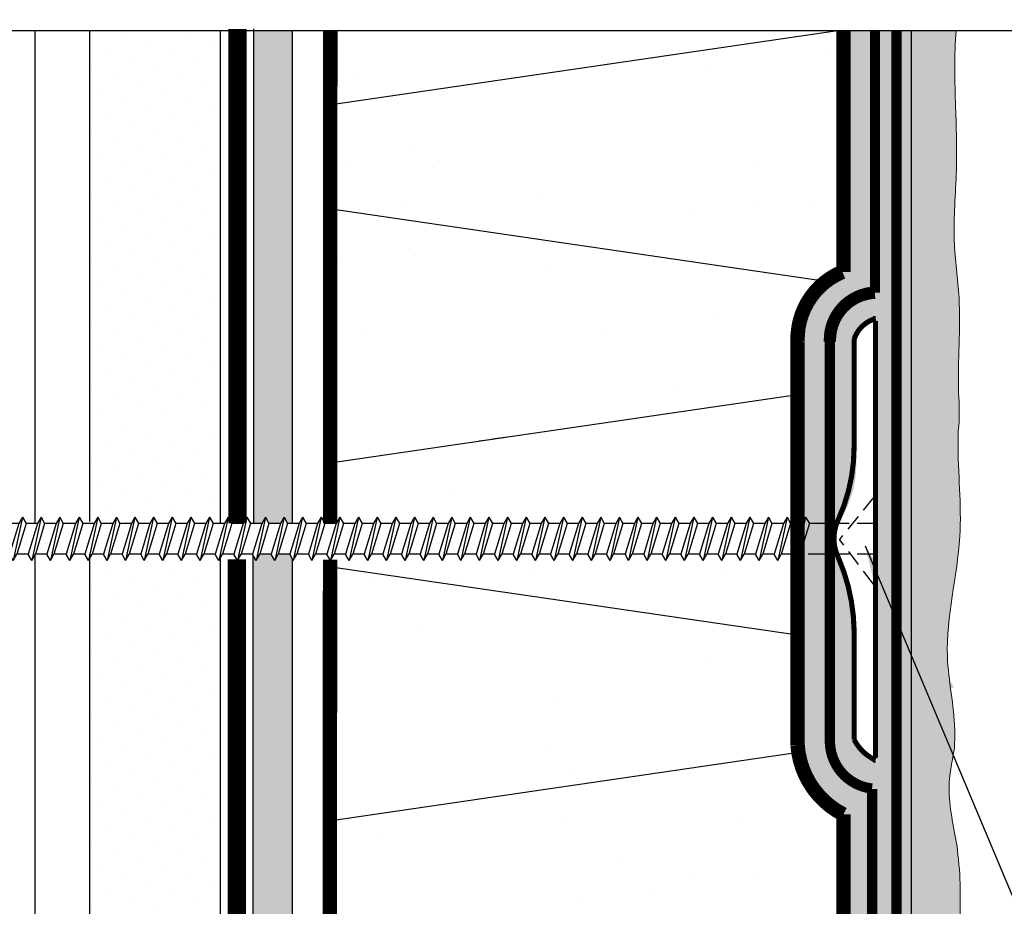
# Model space of a CAD drawing. Units: millimetres. Extents: x 3947 to 15586, y 1066 to 15179.
# Drawn here: x 4269 to 4365, y 3436 to 3523 of the extents above; entities that cross this region are included whole.
import ezdxf

# ---------------------------------------------------------------- set-up
doc = ezdxf.new("R2010")
doc.units = ezdxf.units.MM
doc.header["$LTSCALE"] = 50
for name, pattern in [('ACAD_ISO03W100', [30, 12, -18]), ('ACAD_ISO12W100', [21, 12, -3, 0, -3, 0, -3]), ('HIDDEN', [9.524999999999999, 6.35, -3.175])]:
    doc.linetypes.add(name, pattern=pattern)
for name, color, linetype in [('Blanc .25', 7, 'Continuous'), ('Gris .08', 8, 'Continuous'), ('Rouge .15', 1, 'Continuous'), ('Trame 30%', 9, 'Continuous')]:
    doc.layers.add(name, color=color, linetype=linetype)
doc.styles.add('Stylus', font='stylu.ttf')
doc.dimstyles.new('LEADER 1_4', dxfattribs={"dimscale": 4, "dimtxt": 2, "dimasz": 4, "dimexe": 1.25, "dimexo": 0.625, "dimtad": 1, "dimtxsty": 'Stylus', "dimcen": 2.5, "dimclrd": 1, "dimclre": 1, "dimclrt": 7, "dimadec": 0, "dimazin": 0, "dimtfac": 1, "dimtmove": 0, "dimatfit": 3, "dimfxl": 0, "dimarcsym": 0})
pattern_1 = [(45, (-49.67614144342224, 0), (-0.7857724105935506, 2.357317231780653), [0, -2.2225])]

# ---------------------------------------------------------------- blocks, each defined once
blk = doc.blocks.new('A$C09104A6B')
at = {"layer": 'Gris .08', "linetype": 'HIDDEN', "ltscale": 0.005}
for p, q in [((60.66650545203356, 27.09751513998298), (57.35020933550874, 23.0338252883605)), ((60.66650545203356, 27.09751513998298), (60.66650545203356, 18.62628146979705)), ((60.66650545203356, 24.5892631734463), (54.43916581647136, 24.58878489407584)), ((60.66650545203356, 18.69274736269779), (57.35020933550874, 23.0338252883605)), ((60.66650545203356, 21.58902170174202), (53.51389565118734, 21.58902170174201))]:
    blk.add_line(p, q, dxfattribs=at)
at = {"layer": 'Gris .08'}
for p, q in [((-26.616656987285, 21.27503375657466), (-25.71093124154338, 25.19743249831709)), ((-25.71093124154338, 25.19743249831709), (-26.06335700915354, 24.58701316292082)), ((-25.71093124154338, 25.19743249831709), (-25.35952838339215, 24.58878489407585)), ((-23.89948076302476, 25.19743249831709), (-24.80520621965683, 20.98037409750055)), ((-23.89948076302476, 25.19743249831709), (-24.25088362117406, 24.58878489407585)), ((-23.89948076302476, 25.19743249831709), (-23.54807790487359, 24.58878489407585)), ((-22.08802963238286, 25.19743249831732), (-22.99368292079924, 20.98037409750055)), ((-22.08802963238286, 25.19743249831732), (-22.43943249053211, 24.58878489407585)), ((-22.08802963238286, 25.19743249831732), (-21.73662677423152, 24.58878489407585)), ((-20.27657850174074, 25.19743249831732), (-21.18223179015705, 20.98037409750055)), ((-20.27657850174074, 25.19743249831732), (-20.62798135989009, 24.58878489407585)), ((-20.27657850174074, 25.19743249831732), (-19.9251756435895, 24.58878489407585)), ((-18.46512737109872, 25.19743249831709), (-19.37085282773079, 20.98037409750055)), ((-18.46512737109872, 25.19743249831709), (-18.81653022924802, 24.58878489407585)), ((-18.46512737109872, 25.19743249831709), (-18.11372451294755, 24.58878489407585)), ((-16.5784480135843, 25.19743249831732), (-17.48410130200266, 20.98037409750055)), ((-16.5784480135843, 25.19743249831732), (-16.92985087173565, 24.58878489407585)), ((-16.5784480135843, 25.19743249831732), (-16.22704515543506, 24.58878489407585)), ((-14.76699688294234, 25.19743249831731), (-15.67265017136065, 20.98037409750055)), ((-14.76699688294234, 25.19743249831731), (-15.11839974109358, 24.58878489407585)), ((-14.76699688294234, 25.19743249831731), (-14.41559402479304, 24.58878489407584)), ((-12.95554575230022, 25.19743249831731), (-13.86119904071852, 20.98037409750054)), ((-12.95554575230022, 25.19743249831731), (-13.30694861045156, 24.58878489407584)), ((-12.95554575230022, 25.19743249831731), (-12.60414289415092, 24.58878489407584)), ((-11.14409462166019, 25.19743249831731), (-12.04974791007657, 20.98037409750054)), ((-11.14409462166019, 25.19743249831731), (-11.49549747980944, 24.58878489407584)), ((-11.14409462166019, 25.19743249831731), (-10.79269176350885, 24.58878489407584)), ((-9.332643491018068, 25.19743249831731), (-10.23829677943439, 20.98037409750054)), ((-9.332643491018068, 25.19743249831731), (-9.684046349167424, 24.58878489407584)), ((-9.332643491018068, 25.19743249831731), (-8.981240632866836, 24.58878489407584)), ((-7.521192360375998, 25.19743249831731), (-8.426845648792316, 20.98037409750054)), ((-7.521192360375998, 25.19743249831731), (-7.872595218525355, 24.58878489407584)), ((-7.521192360375998, 25.19743249831731), (-7.169789502224766, 24.58878489407584)), ((-5.709741229733929, 25.19743249831731), (-6.615394518150246, 20.98037409750054)), ((-5.709741229733929, 25.19743249831731), (-6.061144087883285, 24.58878489407584)), ((-5.709741229733929, 25.19743249831731), (-5.358338371582697, 24.58878489407584)), ((-3.898290099091859, 25.19743249831731), (-4.803943387508177, 20.98037409750054)), ((-3.898290099091859, 25.19743249831731), (-4.249692957241216, 24.58878489407584)), ((-3.898290099091859, 25.19743249831731), (-3.546887240940627, 24.58878489407584)), ((-2.08683896844979, 25.19743249831731), (-2.992492256866107, 20.98037409750054)), ((-2.08683896844979, 25.19743249831731), (-2.438241826599146, 24.58878489407584)), ((-2.08683896844979, 25.19743249831731), (-1.735436110298558, 24.58878489407584)), ((-0.2753878378077204, 25.19743249831731), (-1.181041126224038, 20.98037409750054)), ((-0.2753878378077204, 25.19743249831731), (-0.6267906959570766, 24.58878489407584)), ((-0.2753878378077204, 25.19743249831731), (0.07601502034351171, 24.58878489407584)), ((1.536063292834349, 25.19743249831731), (0.6304100044180316, 20.98037409750054)), ((1.536063292834349, 25.19743249831731), (1.184660434684993, 24.58878489407584)), ((1.536063292834349, 25.19743249831731), (1.887466150985581, 24.58878489407584)), ((3.347514423476419, 25.19743249831731), (2.441861135060101, 20.98037409750054)), ((3.347514423476419, 25.19743249831731), (2.996111565327062, 24.58878489407584)), ((3.347514423476419, 25.19743249831731), (3.698917281627651, 24.58878489407584)), ((5.158965554118488, 25.19743249831731), (4.253312265702171, 20.98037409750054)), ((5.158965554118488, 25.19743249831731), (4.807562695969132, 24.58878489407584)), ((5.158965554118488, 25.19743249831731), (5.51036841226972, 24.58878489407584)), ((6.970416684760561, 25.19743249831731), (6.064763396344244, 20.98037409750054)), ((6.970416684760561, 25.19743249831731), (6.619013826611205, 24.58878489407584)), ((6.970416684760561, 25.19743249831731), (7.321819542911793, 24.58878489407584)), ((8.78186781540263, 25.19743249831731), (7.876214526986313, 20.98037409750054)), ((8.78186781540263, 25.19743249831731), (8.430464957253275, 24.58878489407584)), ((8.78186781540263, 25.19743249831731), (9.133270673553863, 24.58878489407584)), ((10.5933189460447, 25.19743249831731), (9.687665657628383, 20.98037409750054)), ((10.5933189460447, 25.19743249831731), (10.24191608789534, 24.58878489407584)), ((10.5933189460447, 25.19743249831731), (10.94472180419593, 24.58878489407584)), ((12.40477007668677, 25.19743249831731), (11.49911678827045, 20.98037409750054)), ((12.40477007668677, 25.19743249831731), (12.05336721853741, 24.58878489407584)), ((12.40477007668677, 25.19743249831731), (12.756172934838, 24.58878489407584)), ((14.21622120732884, 25.19743249831731), (13.31056791891252, 20.98037409750054)), ((14.21622120732884, 25.19743249831731), (13.86481834917948, 24.58878489407584)), ((14.21622120732884, 25.19743249831731), (14.56762406548007, 24.58878489407584)), ((16.02767233797091, 25.19743249831731), (15.12201904955459, 20.98037409750054)), ((16.02767233797091, 25.19743249831731), (15.67626947982155, 24.58878489407584)), ((16.02767233797091, 25.19743249831731), (16.37907519612214, 24.58878489407584)), ((17.83912346861297, 25.19743249831731), (16.93347018019666, 20.98037409750054)), ((17.83912346861297, 25.19743249831731), (17.48772061046362, 24.58878489407584)), ((17.83912346861297, 25.19743249831731), (18.19052632676421, 24.58878489407584)), ((19.65057459925504, 25.19743249831731), (18.74492131083873, 20.98037409750054)), ((19.65057459925504, 25.19743249831731), (19.29917174110569, 24.58878489407584)), ((19.65057459925504, 25.19743249831731), (20.00197745740628, 24.58878489407584)), ((21.46202572989711, 25.19743249831731), (20.5563724414808, 20.98037409750054)), ((21.46202572989711, 25.19743249831731), (21.11062287174776, 24.58878489407584)), ((21.46202572989711, 25.19743249831731), (21.81342858804835, 24.58878489407584)), ((23.27347686053918, 25.19743249831731), (22.36782357212287, 20.98037409750054)), ((23.27347686053918, 25.19743249831731), (22.92207400238983, 24.58878489407584)), ((23.27347686053918, 25.19743249831731), (23.62487971869042, 24.58878489407584)), ((25.08492799118125, 25.19743249831731), (24.17927470276494, 20.98037409750054)), ((25.08492799118125, 25.19743249831731), (24.7335251330319, 24.58878489407584)), ((25.08492799118125, 25.19743249831731), (25.43633084933249, 24.58878489407584)), ((26.89637912182332, 25.19743249831731), (25.99072583340701, 20.98037409750054)), ((26.89637912182332, 25.19743249831731), (26.54497626367397, 24.58878489407584)), ((26.89637912182332, 25.19743249831731), (27.24778197997455, 24.58878489407584)), ((28.70783025246539, 25.1974324983173), (27.80217696404907, 20.98037409750054)), ((28.70783025246539, 25.1974324983173), (28.35642739431604, 24.58878489407584)), ((28.70783025246539, 25.1974324983173), (29.05923311061662, 24.58878489407584)), ((30.51928138310746, 25.1974324983173), (29.61362809469114, 20.98037409750054)), ((30.51928138310746, 25.1974324983173), (30.16787852495811, 24.58878489407584)), ((30.51928138310746, 25.1974324983173), (30.87068424125869, 24.58878489407584)), ((32.33073251374953, 25.1974324983173), (31.42507922533321, 20.98037409750054)), ((32.33073251374953, 25.1974324983173), (31.97932965560017, 24.58878489407584)), ((32.33073251374953, 25.1974324983173), (32.68213537190076, 24.58878489407584)), ((34.14218364439159, 25.19743249831731), (33.23653035597528, 20.98037409750054)), ((34.14218364439159, 25.19743249831731), (33.79078078624224, 24.58878489407584)), ((34.14218364439159, 25.19743249831731), (34.49358650254283, 24.58878489407584)), ((35.95363477503366, 25.19743249831731), (35.04798148661735, 20.98037409750054)), ((35.95363477503366, 25.19743249831731), (35.60223191688431, 24.58878489407584)), ((35.95363477503366, 25.19743249831731), (36.3050376331849, 24.58878489407584)), ((37.76508590567573, 25.19743249831731), (36.85943261725942, 20.98037409750054)), ((37.76508590567573, 25.19743249831731), (37.41368304752638, 24.58878489407584)), ((37.76508590567573, 25.19743249831731), (38.11648876382696, 24.58878489407584)), ((39.5765370363178, 25.19743249831731), (38.67088374790148, 20.98037409750054)), ((39.5765370363178, 25.19743249831731), (39.22513417816845, 24.58878489407584)), ((39.5765370363178, 25.19743249831731), (39.92793989446903, 24.58878489407584)), ((41.38798816695987, 25.19743249831731), (40.48233487854355, 20.98037409750054)), ((41.38798816695987, 25.19743249831731), (41.03658530881052, 24.58878489407584)), ((41.38798816695987, 25.19743249831731), (41.7393910251111, 24.58878489407584)), ((43.19943929760194, 25.19743249831731), (42.29378600918562, 20.98037409750054)), ((43.19943929760194, 25.19743249831731), (42.84803643945259, 24.58878489407584)), ((43.19943929760194, 25.19743249831731), (43.55084215575317, 24.58878489407584)), ((45.01089042824401, 25.19743249831731), (44.10523713982769, 20.98037409750054)), ((45.01089042824401, 25.19743249831731), (44.65948757009465, 24.58878489407584)), ((45.01089042824401, 25.19743249831731), (45.36229328639524, 24.58878489407584)), ((46.82234155888608, 25.19743249831731), (45.91668827046976, 20.98037409750054)), ((46.82234155888608, 25.19743249831731), (46.47093870073672, 24.58878489407584)), ((46.82234155888608, 25.19743249831731), (47.17374441703731, 24.58878489407584)), ((48.63379268952815, 25.19743249831731), (47.72813940111183, 20.98037409750054)), ((48.63379268952815, 25.19743249831731), (48.28238983137879, 24.58878489407584)), ((48.63379268952815, 25.19743249831731), (48.98519554767938, 24.58878489407584)), ((50.44524382017022, 25.19743249831731), (49.5395905317539, 20.98037409750054)), ((50.44524382017022, 25.19743249831731), (50.09384096202086, 24.58878489407584)), ((50.44524382017022, 25.19743249831731), (50.79664667832145, 24.58878489407584)), ((52.25669495081229, 25.19743249831731), (51.35104166239597, 20.98037409750054)), ((52.25669495081229, 25.19743249831731), (51.90529209266293, 24.58878489407584)), ((52.25669495081229, 25.19743249831731), (52.60809780896352, 24.58878489407584)), ((54.06814608145436, 25.19743249831731), (53.16249279303804, 20.98037409750054)), ((54.06814608145436, 25.19743249831731), (53.716743223305, 24.58878489407584)), ((54.06814608145436, 25.19743249831731), (54.43916581647136, 24.58878489407584)), ((-29.25354171663479, 23.63821171410882), (-27.76488425837464, 24.1075836077539)), ((-28.60737405611291, 22.3358590009334), (-27.76488425837464, 24.1075836077539)), ((-28.4281081896608, 22.0253614121757), (-27.52238244391918, 24.52760907131847)), ((-28.3040574273379, 22.24022363523432), (-27.35457283496799, 24.23695430261751)), ((-27.52238244391918, 24.5276090713187), (-27.76488425837464, 24.1075836077539)), ((-27.52238244391918, 24.5276090713187), (-27.35457283496799, 24.23695430261751)), ((-27.35457283496782, 24.23695430261751), (-27.11934131212444, 24.3349870661009)), ((-27.11934131212444, 24.3349870661009), (-26.93523554027887, 24.40932981736865)), ((-26.93523554027887, 24.40932981736865), (-26.78690332097181, 24.46410557116315)), ((-26.06335700915354, 24.58701316292082), (-26.92239472955878, 21.8045870599849)), ((-26.78690332097181, 24.46410557116315), (-26.65899245574376, 24.50343734222907)), ((-26.65899245574376, 24.50343734222907), (-26.53615074613565, 24.53144814530947)), ((-26.53615074613565, 24.53144814530947), (-26.40302599368788, 24.55226099514835)), ((-25.35952838339215, 24.58878489407585), (-26.40508854567326, 21.64148104672586)), ((-26.40302599368788, 24.55226099514835), (-26.24426599994126, 24.56999890648945)), ((-26.24426599994126, 24.56999890648945), (-26.06335700915292, 24.58701316292104)), ((-24.25088362117406, 24.58878489407585), (-25.15660907780818, 21.58902170174202)), ((-23.54807790487359, 24.58878489407585), (-24.45380336150753, 21.58902170174202)), ((-22.43943249053211, 24.58878489407585), (-23.54807790487359, 24.58878489407585)), ((-22.43943249053211, 24.58878489407585), (-23.34508577895041, 21.58902170174202)), ((-21.73662677423152, 24.58878489407585), (-22.64228006264982, 21.58902170174202)), ((-20.62798135989009, 24.58878489407585), (-21.73662677423152, 24.58878489407585)), ((-20.62798135989009, 24.58878489407585), (-21.5336346483084, 21.58902170174202)), ((-19.9251756435895, 24.58878489407585), (-20.83082893200775, 21.58902170174202)), ((-18.81653022924802, 24.58878489407585), (-19.9251756435895, 24.58878489407585)), ((-18.81653022924802, 24.58878489407585), (-19.72225568588214, 21.58902170174202)), ((-18.11372451294755, 24.58878489407585), (-19.01944996958149, 21.58902170174202)), ((-16.92985087173565, 24.58878489407585), (-18.11372451294755, 24.58878489407607)), ((-16.92985087173565, 24.58878489407585), (-17.8355041601539, 21.58902170174202)), ((-16.22704515543506, 24.58878489407585), (-17.13269844385342, 21.58902170174202)), ((-15.11839974109358, 24.58878489407585), (-16.22704515543506, 24.58878489407585)), ((-15.11839974109358, 24.58878489407585), (-16.02405302951183, 21.58902170174202)), ((-14.41559402479304, 24.58878489407584), (-15.32124731321129, 21.58902170174202)), ((-13.30694861045156, 24.58878489407584), (-14.41559402479304, 24.58878489407584)), ((-13.30694861045156, 24.58878489407584), (-14.21260189886987, 21.58902170174201)), ((-12.60414289415092, 24.58878489407584), (-13.50979618256917, 21.58902170174201)), ((-11.49549747980944, 24.58878489407584), (-12.60414289415092, 24.58878489407584)), ((-11.49549747980944, 24.58878489407584), (-12.40115076822774, 21.58902170174201)), ((-10.79269176350885, 24.58878489407584), (-11.69834505192716, 21.58902170174201)), ((-9.684046349167424, 24.58878489407584), (-10.79269176350885, 24.58878489407584)), ((-9.684046349167424, 24.58878489407584), (-10.58969963758573, 21.58902170174201)), ((-8.981240632866836, 24.58878489407584), (-9.886893921285086, 21.58902170174201)), ((-7.872595218525355, 24.58878489407584), (-8.981240632866836, 24.58878489407584)), ((-7.872595218525355, 24.58878489407584), (-8.778248506943662, 21.58902170174201)), ((-7.169789502224766, 24.58878489407584), (-8.075442790643017, 21.58902170174201)), ((-6.061144087883285, 24.58878489407584), (-7.169789502224766, 24.58878489407584)), ((-6.061144087883285, 24.58878489407584), (-6.966797376301592, 21.58902170174201)), ((-5.358338371582697, 24.58878489407584), (-6.263991660000947, 21.58902170174201)), ((-4.249692957241216, 24.58878489407584), (-5.358338371582697, 24.58878489407584)), ((-4.249692957241216, 24.58878489407584), (-5.155346245659523, 21.58902170174201)), ((-3.546887240940627, 24.58878489407584), (-4.452540529358878, 21.58902170174201)), ((-2.438241826599146, 24.58878489407584), (-3.546887240940627, 24.58878489407584)), ((-2.438241826599146, 24.58878489407584), (-3.343895115017453, 21.58902170174201)), ((-1.735436110298558, 24.58878489407584), (-2.641089398716808, 21.58902170174201)), ((-0.6267906959570766, 24.58878489407584), (-1.735436110298558, 24.58878489407584)), ((-0.6267906959570766, 24.58878489407584), (-1.532443984375384, 21.58902170174201)), ((0.07601502034351171, 24.58878489407584), (-0.8296382680747385, 21.58902170174201)), ((1.184660434684993, 24.58878489407584), (0.07601502034351171, 24.58878489407584)), ((1.184660434684993, 24.58878489407584), (0.2790071462666859, 21.58902170174201)), ((1.887466150985581, 24.58878489407584), (0.981812862567331, 21.58902170174201)), ((2.996111565327062, 24.58878489407584), (1.887466150985581, 24.58878489407584)), ((2.996111565327062, 24.58878489407584), (2.090458276908755, 21.58902170174201)), ((3.698917281627651, 24.58878489407584), (2.793263993209401, 21.58902170174201)), ((4.807562695969132, 24.58878489407584), (3.698917281627651, 24.58878489407584)), ((4.807562695969132, 24.58878489407584), (3.901909407550825, 21.58902170174201)), ((5.51036841226972, 24.58878489407584), (4.60471512385147, 21.58902170174201)), ((6.619013826611205, 24.58878489407584), (5.510368412269724, 24.58878489407584)), ((6.619013826611205, 24.58878489407584), (5.713360538192898, 21.58902170174201)), ((7.321819542911793, 24.58878489407584), (6.416166254493543, 21.58902170174201)), ((8.430464957253275, 24.58878489407584), (7.321819542911793, 24.58878489407584)), ((8.430464957253275, 24.58878489407584), (7.524811668834968, 21.58902170174201)), ((9.133270673553863, 24.58878489407584), (8.227617385135613, 21.58902170174201)), ((10.24191608789534, 24.58878489407584), (9.133270673553863, 24.58878489407584)), ((10.24191608789534, 24.58878489407584), (9.336262799477037, 21.58902170174201)), ((10.94472180419593, 24.58878489407584), (10.03906851577768, 21.58902170174201)), ((12.05336721853741, 24.58878489407584), (10.94472180419593, 24.58878489407584)), ((12.05336721853741, 24.58878489407584), (11.14771393011911, 21.58902170174201)), ((12.756172934838, 24.58878489407584), (11.85051964641975, 21.58902170174201)), ((13.86481834917948, 24.58878489407584), (12.756172934838, 24.58878489407584)), ((13.86481834917948, 24.58878489407584), (12.95916506076117, 21.58902170174201)), ((14.56762406548007, 24.58878489407584), (13.66197077706182, 21.58902170174201)), ((15.67626947982155, 24.58878489407584), (14.56762406548007, 24.58878489407584)), ((15.67626947982155, 24.58878489407584), (14.77061619140324, 21.58902170174201)), ((16.37907519612214, 24.58878489407584), (15.47342190770389, 21.58902170174201)), ((17.48772061046362, 24.58878489407584), (16.37907519612214, 24.58878489407584)), ((17.48772061046362, 24.58878489407584), (16.58206732204531, 21.58902170174201)), ((18.19052632676421, 24.58878489407584), (17.28487303834596, 21.58902170174201)), ((19.29917174110569, 24.58878489407584), (18.19052632676421, 24.58878489407584)), ((19.29917174110569, 24.58878489407584), (18.39351845268738, 21.58902170174201)), ((20.00197745740628, 24.58878489407584), (19.09632416898803, 21.58902170174201)), ((21.11062287174776, 24.58878489407584), (20.00197745740628, 24.58878489407584)), ((21.11062287174776, 24.58878489407584), (20.20496958332945, 21.58902170174201)), ((21.81342858804835, 24.58878489407584), (20.9077752996301, 21.58902170174201)), ((22.92207400238983, 24.58878489407584), (21.81342858804835, 24.58878489407584)), ((22.92207400238983, 24.58878489407584), (22.01642071397152, 21.58902170174201)), ((23.62487971869042, 24.58878489407584), (22.71922643027217, 21.58902170174201)), ((24.7335251330319, 24.58878489407584), (23.62487971869042, 24.58878489407584)), ((24.7335251330319, 24.58878489407584), (23.82787184461359, 21.58902170174201)), ((25.43633084933249, 24.58878489407584), (24.53067756091423, 21.58902170174201)), ((26.54497626367397, 24.58878489407584), (25.43633084933249, 24.58878489407584)), ((26.54497626367397, 24.58878489407584), (25.63932297525566, 21.58902170174201)), ((27.24778197997455, 24.58878489407584), (26.3421286915563, 21.58902170174201)), ((28.35642739431604, 24.58878489407584), (27.24778197997455, 24.58878489407584)), ((28.35642739431604, 24.58878489407584), (27.45077410589773, 21.58902170174201)), ((29.05923311061662, 24.58878489407584), (28.15357982219837, 21.58902170174201)), ((30.16787852495811, 24.58878489407584), (29.05923311061662, 24.58878489407584)), ((30.16787852495811, 24.58878489407584), (29.2622252365398, 21.58902170174201)), ((30.87068424125869, 24.58878489407584), (29.96503095284044, 21.58902170174201)), ((31.97932965560017, 24.58878489407584), (30.87068424125869, 24.58878489407584)), ((31.97932965560017, 24.58878489407584), (31.07367636718187, 21.58902170174201)), ((32.68213537190076, 24.58878489407584), (31.77648208348251, 21.58902170174201)), ((33.79078078624224, 24.58878489407584), (32.68213537190076, 24.58878489407584)), ((33.79078078624224, 24.58878489407584), (32.88512749782393, 21.58902170174201)), ((34.49358650254283, 24.58878489407584), (33.58793321412458, 21.58902170174201)), ((35.60223191688431, 24.58878489407584), (34.49358650254283, 24.58878489407584)), ((35.60223191688431, 24.58878489407584), (34.696578628466, 21.58902170174201)), ((36.3050376331849, 24.58878489407584), (35.39938434476664, 21.58902170174201)), ((37.41368304752638, 24.58878489407584), (36.3050376331849, 24.58878489407584)), ((37.41368304752638, 24.58878489407584), (36.50802975910807, 21.58902170174201)), ((38.11648876382696, 24.58878489407584), (37.21083547540871, 21.58902170174201)), ((39.22513417816845, 24.58878489407584), (38.11648876382696, 24.58878489407584)), ((39.22513417816845, 24.58878489407584), (38.31948088975014, 21.58902170174201)), ((39.92793989446903, 24.58878489407584), (39.02228660605078, 21.58902170174201)), ((41.03658530881052, 24.58878489407584), (39.92793989446903, 24.58878489407584)), ((41.03658530881052, 24.58878489407584), (40.13093202039221, 21.58902170174201)), ((41.7393910251111, 24.58878489407584), (40.83373773669285, 21.58902170174201)), ((42.84803643945259, 24.58878489407584), (41.7393910251111, 24.58878489407584)), ((42.84803643945259, 24.58878489407584), (41.94238315103428, 21.58902170174201)), ((43.55084215575317, 24.58878489407584), (42.64518886733492, 21.58902170174201)), ((44.65948757009465, 24.58878489407584), (43.55084215575317, 24.58878489407584)), ((44.65948757009465, 24.58878489407584), (43.75383428167635, 21.58902170174201)), ((45.36229328639524, 24.58878489407584), (44.45663999797699, 21.58902170174201)), ((46.47093870073672, 24.58878489407584), (45.36229328639524, 24.58878489407584)), ((46.47093870073672, 24.58878489407584), (45.56528541231842, 21.58902170174201)), ((47.17374441703731, 24.58878489407584), (46.26809112861906, 21.58902170174201)), ((48.28238983137879, 24.58878489407584), (47.17374441703731, 24.58878489407584)), ((48.28238983137879, 24.58878489407584), (47.37673654296049, 21.58902170174201)), ((48.98519554767938, 24.58878489407584), (48.07954225926113, 21.58902170174201)), ((50.09384096202086, 24.58878489407584), (48.98519554767938, 24.58878489407584)), ((50.09384096202086, 24.58878489407584), (49.18818767360256, 21.58902170174201)), ((50.79664667832145, 24.58878489407584), (49.8909933899032, 21.58902170174201)), ((51.90529209266293, 24.58878489407584), (50.79664667832145, 24.58878489407584)), ((51.90529209266293, 24.58878489407584), (50.99963880424463, 21.58902170174201)), ((52.60809780896352, 24.58878489407584), (51.70244452054527, 21.58902170174201)), ((53.716743223305, 24.58878489407584), (52.60809780896352, 24.58878489407584)), ((53.716743223305, 24.58878489407584), (52.8110899348867, 21.58902170174201)), ((54.43916581647136, 24.58878489407584), (53.51389565118734, 21.58902170174201)), ((-30.60121696152145, 23.21329134159396), (-29.44986358492684, 23.57631166680585)), ((-29.33383364629491, 23.77728141571766), (-29.44986358492684, 23.57631166680585)), ((-29.33383364629491, 23.77728141571766), (-29.25354171663479, 23.63821171410882)), ((-30.60121696152145, 22.9645152542239), (-28.60737405611291, 22.3358590009334)), ((-28.4281081896608, 22.0253614121757), (-28.60737405611291, 22.3358590009334)), ((-28.4281081896608, 22.0253614121757), (-28.3040574273379, 22.24022363523432)), ((-28.3040574273379, 22.24022363523432), (-26.92239472955878, 21.8045870599849)), ((-26.616656987285, 21.27503375657466), (-26.92239472955878, 21.8045870599849)), ((-26.616656987285, 21.27503375657466), (-26.40508854567326, 21.64148104672586)), ((-24.80520621965683, 20.98037409750055), (-25.15660907780818, 21.58902170174202)), ((-24.80520621965683, 20.98037409750055), (-24.45380336150753, 21.58902170174202)), ((-23.34508577895041, 21.58902170174202), (-24.45373119329184, 21.58902170174202)), ((-22.99368292079924, 20.98037409750055), (-23.34508577895041, 21.58902170174202)), ((-22.99368292079924, 20.98037409750055), (-22.64228006264982, 21.58902170174202)), ((-21.5336346483084, 21.58902170174202), (-22.64228006264982, 21.58902170174202)), ((-21.18223179015705, 20.98037409750055), (-21.5336346483084, 21.58902170174202)), ((-21.18223179015705, 20.98037409750055), (-20.83082893200775, 21.58902170174202)), ((-19.72218351766633, 21.58902170174202), (-20.83082893200775, 21.58902170174202)), ((-19.37085282773079, 20.98037409750055), (-19.72225568588214, 21.58902170174202)), ((-19.37085282773079, 20.98037409750055), (-19.01944996958149, 21.58902170174202)), ((-17.8355041601539, 21.58902170174202), (-19.01944996958149, 21.58902170174202)), ((-17.48410130200266, 20.98037409750055), (-17.8355041601539, 21.58902170174202)), ((-17.48410130200266, 20.98037409750055), (-17.13269844385342, 21.58902170174202)), ((-16.02405302951183, 21.58902170174202), (-17.13269844385342, 21.58902170174202)), ((-15.67265017136065, 20.98037409750055), (-16.02405302951183, 21.58902170174202)), ((-15.67265017136065, 20.98037409750055), (-15.32124731321129, 21.58902170174202)), ((-14.21260189886987, 21.58902170174201), (-15.32124731321129, 21.58902170174202)), ((-13.86119904071852, 20.98037409750054), (-14.21260189886987, 21.58902170174201)), ((-13.86119904071852, 20.98037409750054), (-13.50979618256917, 21.58902170174201)), ((-12.40115076822774, 21.58902170174201), (-13.50979618256917, 21.58902170174201)), ((-12.04974791007657, 20.98037409750054), (-12.40115076822774, 21.58902170174201)), ((-12.04974791007657, 20.98037409750054), (-11.69834505192716, 21.58902170174201)), ((-10.58969963758573, 21.58902170174201), (-11.69834505192716, 21.58902170174201)), ((-10.23829677943439, 20.98037409750054), (-10.58969963758573, 21.58902170174201)), ((-10.23829677943439, 20.98037409750054), (-9.886893921285086, 21.58902170174201)), ((-8.778248506943662, 21.58902170174201), (-9.886893921285086, 21.58902170174201)), ((-8.426845648792316, 20.98037409750054), (-8.778248506943662, 21.58902170174201)), ((-8.426845648792316, 20.98037409750054), (-8.075442790643017, 21.58902170174201)), ((-6.966797376301592, 21.58902170174201), (-8.075442790643017, 21.58902170174201)), ((-6.615394518150246, 20.98037409750054), (-6.966797376301592, 21.58902170174201)), ((-6.615394518150246, 20.98037409750054), (-6.263991660000947, 21.58902170174201)), ((-5.155346245659523, 21.58902170174201), (-6.263991660000947, 21.58902170174201)), ((-4.803943387508177, 20.98037409750054), (-5.155346245659523, 21.58902170174201)), ((-4.803943387508177, 20.98037409750054), (-4.452540529358878, 21.58902170174201)), ((-3.343895115017453, 21.58902170174201), (-4.452540529358878, 21.58902170174201)), ((-2.992492256866107, 20.98037409750054), (-3.343895115017453, 21.58902170174201)), ((-2.992492256866107, 20.98037409750054), (-2.641089398716808, 21.58902170174201)), ((-1.532443984375384, 21.58902170174201), (-2.641089398716808, 21.58902170174201)), ((-1.181041126224038, 20.98037409750054), (-1.532443984375384, 21.58902170174201)), ((-1.181041126224038, 20.98037409750054), (-0.8296382680747385, 21.58902170174201)), ((0.2790071462666859, 21.58902170174201), (-0.8296382680747385, 21.58902170174201)), ((0.6304100044180316, 20.98037409750054), (0.2790071462666859, 21.58902170174201)), ((0.6304100044180316, 20.98037409750054), (0.981812862567331, 21.58902170174201)), ((2.090458276908755, 21.58902170174201), (0.981812862567331, 21.58902170174201)), ((2.441861135060101, 20.98037409750054), (2.090458276908755, 21.58902170174201)), ((2.441861135060101, 20.98037409750054), (2.793263993209401, 21.58902170174201)), ((3.901909407550825, 21.58902170174201), (2.793263993209401, 21.58902170174201)), ((4.253312265702171, 20.98037409750054), (3.901909407550825, 21.58902170174201)), ((4.253312265702171, 20.98037409750054), (4.60471512385147, 21.58902170174201)), ((5.713360538192898, 21.58902170174201), (4.604715123851474, 21.58902170174201)), ((6.064763396344244, 20.98037409750054), (5.713360538192898, 21.58902170174201)), ((6.064763396344244, 20.98037409750054), (6.416166254493543, 21.58902170174201)), ((7.524811668834968, 21.58902170174201), (6.416166254493543, 21.58902170174201)), ((7.876214526986313, 20.98037409750054), (7.524811668834968, 21.58902170174201)), ((7.876214526986313, 20.98037409750054), (8.227617385135613, 21.58902170174201)), ((9.336262799477037, 21.58902170174201), (8.227617385135613, 21.58902170174201)), ((9.687665657628383, 20.98037409750054), (9.336262799477037, 21.58902170174201)), ((9.687665657628383, 20.98037409750054), (10.03906851577768, 21.58902170174201)), ((11.14771393011911, 21.58902170174201), (10.03906851577768, 21.58902170174201)), ((11.49911678827045, 20.98037409750054), (11.14771393011911, 21.58902170174201)), ((11.49911678827045, 20.98037409750054), (11.85051964641975, 21.58902170174201)), ((12.95916506076117, 21.58902170174201), (11.85051964641975, 21.58902170174201)), ((13.31056791891252, 20.98037409750054), (12.95916506076117, 21.58902170174201)), ((13.31056791891252, 20.98037409750054), (13.66197077706182, 21.58902170174201)), ((14.77061619140324, 21.58902170174201), (13.66197077706182, 21.58902170174201)), ((15.12201904955459, 20.98037409750054), (14.77061619140324, 21.58902170174201)), ((15.12201904955459, 20.98037409750054), (15.47342190770389, 21.58902170174201)), ((16.58206732204531, 21.58902170174201), (15.47342190770389, 21.58902170174201)), ((16.93347018019666, 20.98037409750054), (16.58206732204531, 21.58902170174201)), ((16.93347018019666, 20.98037409750054), (17.28487303834596, 21.58902170174201)), ((18.39351845268738, 21.58902170174201), (17.28487303834596, 21.58902170174201)), ((18.74492131083873, 20.98037409750054), (18.39351845268738, 21.58902170174201)), ((18.74492131083873, 20.98037409750054), (19.09632416898803, 21.58902170174201)), ((20.20496958332945, 21.58902170174201), (19.09632416898803, 21.58902170174201)), ((20.5563724414808, 20.98037409750054), (20.20496958332945, 21.58902170174201)), ((20.5563724414808, 20.98037409750054), (20.9077752996301, 21.58902170174201)), ((22.01642071397152, 21.58902170174201), (20.9077752996301, 21.58902170174201)), ((22.36782357212287, 20.98037409750054), (22.01642071397152, 21.58902170174201)), ((22.36782357212287, 20.98037409750054), (22.71922643027217, 21.58902170174201)), ((23.82787184461359, 21.58902170174201), (22.71922643027217, 21.58902170174201)), ((24.17927470276494, 20.98037409750054), (23.82787184461359, 21.58902170174201)), ((24.17927470276494, 20.98037409750054), (24.53067756091423, 21.58902170174201)), ((25.63932297525566, 21.58902170174201), (24.53067756091423, 21.58902170174201)), ((25.99072583340701, 20.98037409750054), (25.63932297525566, 21.58902170174201)), ((25.99072583340701, 20.98037409750054), (26.3421286915563, 21.58902170174201)), ((27.45077410589773, 21.58902170174201), (26.3421286915563, 21.58902170174201)), ((27.80217696404907, 20.98037409750054), (27.45077410589773, 21.58902170174201)), ((27.80217696404907, 20.98037409750054), (28.15357982219837, 21.58902170174201)), ((29.2622252365398, 21.58902170174201), (28.15357982219837, 21.58902170174201)), ((29.61362809469114, 20.98037409750054), (29.2622252365398, 21.58902170174201)), ((29.61362809469114, 20.98037409750054), (29.96503095284044, 21.58902170174201)), ((31.07367636718187, 21.58902170174201), (29.96503095284044, 21.58902170174201)), ((31.42507922533321, 20.98037409750054), (31.07367636718187, 21.58902170174201)), ((31.42507922533321, 20.98037409750054), (31.77648208348251, 21.58902170174201)), ((32.88512749782393, 21.58902170174201), (31.77648208348251, 21.58902170174201)), ((33.23653035597528, 20.98037409750054), (32.88512749782393, 21.58902170174201)), ((33.23653035597528, 20.98037409750054), (33.58793321412458, 21.58902170174201)), ((34.696578628466, 21.58902170174201), (33.58793321412458, 21.58902170174201)), ((35.04798148661735, 20.98037409750054), (34.696578628466, 21.58902170174201)), ((35.04798148661735, 20.98037409750054), (35.39938434476664, 21.58902170174201)), ((36.50802975910807, 21.58902170174201), (35.39938434476664, 21.58902170174201)), ((36.85943261725942, 20.98037409750054), (36.50802975910807, 21.58902170174201)), ((36.85943261725942, 20.98037409750054), (37.21083547540871, 21.58902170174201)), ((38.31948088975014, 21.58902170174201), (37.21083547540871, 21.58902170174201)), ((38.67088374790148, 20.98037409750054), (38.31948088975014, 21.58902170174201)), ((38.67088374790148, 20.98037409750054), (39.02228660605078, 21.58902170174201)), ((40.13093202039221, 21.58902170174201), (39.02228660605078, 21.58902170174201)), ((40.48233487854355, 20.98037409750054), (40.13093202039221, 21.58902170174201)), ((40.48233487854355, 20.98037409750054), (40.83373773669285, 21.58902170174201)), ((41.94238315103428, 21.58902170174201), (40.83373773669285, 21.58902170174201)), ((42.29378600918562, 20.98037409750054), (41.94238315103428, 21.58902170174201)), ((42.29378600918562, 20.98037409750054), (42.64518886733492, 21.58902170174201)), ((43.75383428167635, 21.58902170174201), (42.64518886733492, 21.58902170174201)), ((44.10523713982769, 20.98037409750054), (43.75383428167635, 21.58902170174201)), ((44.10523713982769, 20.98037409750054), (44.45663999797699, 21.58902170174201)), ((45.56528541231842, 21.58902170174201), (44.45663999797699, 21.58902170174201)), ((45.91668827046976, 20.98037409750054), (45.56528541231842, 21.58902170174201)), ((45.91668827046976, 20.98037409750054), (46.26809112861906, 21.58902170174201)), ((47.37673654296049, 21.58902170174201), (46.26809112861906, 21.58902170174201)), ((47.72813940111183, 20.98037409750054), (47.37673654296049, 21.58902170174201)), ((47.72813940111183, 20.98037409750054), (48.07954225926113, 21.58902170174201)), ((49.18818767360256, 21.58902170174201), (48.07954225926113, 21.58902170174201)), ((49.5395905317539, 20.98037409750054), (49.18818767360256, 21.58902170174201)), ((49.5395905317539, 20.98037409750054), (49.8909933899032, 21.58902170174201)), ((50.99963880424463, 21.58902170174201), (49.8909933899032, 21.58902170174201)), ((51.35104166239597, 20.98037409750054), (50.99963880424463, 21.58902170174201)), ((51.35104166239597, 20.98037409750054), (51.70244452054527, 21.58902170174201)), ((52.8110899348867, 21.58902170174201), (51.70244452054527, 21.58902170174201)), ((53.16249279303804, 20.98037409750054), (52.8110899348867, 21.58902170174201)), ((53.16249279303804, 20.98037409750054), (53.51389565118734, 21.58902170174201))]:
    blk.add_line(p, q, dxfattribs=at)
at = {"layer": 'Gris .08', "linetype": 'Continuous'}
blk.add_line((-25.35952838339215, 24.58878489407585), (-24.25088362117406, 24.58878489407585), dxfattribs=at)
at = {"layer": 'Gris .08', "const_width": 0.5}
for points in [[(58.78245483726187, 32.0541430911635), (58.78245483726187, 42.50199658458723, -0.2441699964795767), (60.87241487931806, 44.50199658458723), (60.86851414301782, 44.50199658458723), (60.86851414301782, 1.56565399213423), (60.87241487931806, 1.56565399213423, -0.1647487499548345), (58.78245483726187, 3.56565399213423), (58.78245483726187, 14.12366350465435)], [(58.78245483726187, 14.12366350465433, 0.09884217173482077), (57.25766741243905, 21.24094176562632, -0.2332944842380135), (57.25766741243905, 24.98156505298294, 0.1066578832109278), (58.78245483726187, 32.0541430911635, -13.32222070344691)]]:
    blk.add_lwpolyline(points, format="xyb", dxfattribs=at)
at = {"layer": 'Gris .08'}
blk.add_lwpolyline([(-26.40508854567326, 21.64148104672586), (-26.34805674196797, 21.62416536449473), (-26.29199242442507, 21.61115298790697), (-26.22226497428368, 21.60182915901328), (-26.12424377277483, 21.59557911986508), (-25.98329820113803, 21.59178811251263), (-25.78479764060614, 21.58984137900734), (-25.51411147241844, 21.58912416140015), (-25.15660907780818, 21.58902170174202)], dxfattribs=at)
for centre, radius, start, end in [((-30.56199756199583, 23.0889032979087), 0.1304244866232, 107.4999999999999, 252.5000000000001), ((-30.10815065492056, 23.85604203845765), 0.7783123187651004, 260.2797428453148, 354.1920631957498), ((-29.97873368872819, 23.78033013374011), 0.7389864962149526, 249.3321203724261, 348.912065825873), ((-30.20545497210525, 23.91708169239451), 0.8288803018023357, 267.6418997870928, 335.724731791631)]:
    blk.add_arc(centre, radius, start, end, dxfattribs=at)

msp = doc.modelspace()

# ---------------------------------------------------------------- hatches: boundary and pattern name
at = {"layer": 'Blanc .25'}
h = msp.add_hatch(dxfattribs=at)
h.set_pattern_fill('AR-SAND', color=256, scale=0.5, style=0)
h.set_pattern_definition([(37.50000000000001, (-52.36443160641556, 0), (-0.8000156479920228, 24.47066186646712), [0, -19.304, 0, -21.59, 0, -20.6375]), (7.499999999999999, (-52.36443160641556, 0), (22.47616415690013, 35.84125502841771), [0, -10.414, 0, -17.399, 0, -6.6675]), (327.5, (-67.98543160641566, 0), (39.5496185120729, 0.07185923392728455), [0, -6.35, 0, -22.86, 0, -29.845]), (317.5, (-67.98543160641566, 0), (38.17782262361486, 11.14646616286081), [0, -3.175, 0, -14.986, 0, -17.145])])
h.paths.add_polyline_path([(4344.592374346879, 3477.735237942073), (4349.143135431875, 3473.184476857075), (4349.143135431875, 3521.536367420364), (4299.143110431875, 3521.536367420364), (4299.143110431875, 3225.587056323635), (4349.143135431875, 3225.587056323635), (4349.143135431876, 3458.632639242059), (4347.826919353721, 3458.632639242059), (4346.44616908512, 3468.201341461741), (4343.430891766721, 3475.146111900611), (4342.817317955413, 3475.759685711919), (4342.817317955415, 3477.75235160903)])
h.paths.add_polyline_path([(4320.773617703975, 3478.656006951666), (4319.664972289634, 3478.656006951665), (4320.570625578051, 3481.655770144), (4321.679270992394, 3481.655770144)])
at = {"layer": 'Rouge .15'}
h = msp.add_hatch(dxfattribs=at)
h.set_pattern_fill('DOTS', color=256, scale=1.4, angle=45, style=0)
h.set_pattern_definition(pattern_1)
h.paths.add_polyline_path([(4288.575179291612, 3521.536367420363), (4275.875179291614, 3521.536367420363), (4275.875179291612, 3473.479139320724), (4276.193182836318, 3473.479139320725), (4276.544585694466, 3474.087786924965), (4276.895988552616, 3473.479139320724), (4278.079862193829, 3473.479139320725), (4278.431265051981, 3474.087786924965), (4278.782667910131, 3473.479139320724), (4279.891313324471, 3473.479139320724), (4280.242716182623, 3474.087786924965), (4280.594119040772, 3473.479139320723), (4281.702764455114, 3473.479139320723), (4282.054167313266, 3474.087786924966), (4282.405570171414, 3473.479139320724), (4283.514215585757, 3473.479139320723), (4283.865618443905, 3474.087786924965), (4284.217021302055, 3473.479139320723), (4285.325666716399, 3473.479139320723), (4285.677069574547, 3474.087786924966), (4286.028472432698, 3473.479139320724), (4287.13711784704, 3473.479139320724), (4287.488520705189, 3474.087786924964), (4287.83992356334, 3473.479139320723), (4288.575179291611, 3473.479139320723)])
h = msp.add_hatch(dxfattribs=at)
h.set_pattern_fill('AR-SAND', color=256, scale=0.045, angle=45, style=0)
h.set_pattern_definition([(82.50000000000001, (0, 0), (-1.608216069208722, 1.50639070105363), [0, -1.73736, 0, -1.9431, 0, -1.857375]), (52.49999999999999, (0, 0), (-0.8505491747782048, 3.711297831051304), [0, -0.9372600000000001, 0, -1.56591, 0, -0.600075]), (12.5, (-0.9941143526023553, -0.9941143526023551), (2.512349216246422, 2.521495403534574), [0, -0.5714999999999999, 0, -2.0574, 0, -2.68605]), (2.499999999999997, (-0.9941143526023553, -0.9941143526023551), (1.720264991226298, 3.138978517030847), [0, -0.2857499999999999, 0, -1.34874, 0, -1.54305])])
h.paths.add_polyline_path([(4295.579114360099, 3470.204416524658), (4295.307953537404, 3470.674080846586), (4294.199308123063, 3470.674080846586), (4293.847905264914, 3470.065433242342), (4293.496502406764, 3470.674080846585), (4292.387856992421, 3470.674080846586), (4292.036454134271, 3470.065433242344), (4291.758994632532, 3470.546007196398), (4291.758994632531, 3368.631268356007), (4295.579114360105, 3368.631268356007)])
h.paths.add_polyline_path([(4295.579114360097, 3521.536367420364), (4291.82386470465, 3521.536367420364), (4291.823864704652, 3473.673844038919), (4292.590704564538, 3473.673844038918), (4292.942107422688, 3474.282491643161), (4293.293510280839, 3473.673844038919), (4294.40215569518, 3473.673844038919), (4294.753558553331, 3474.282491643162), (4295.104961411481, 3473.673844038919), (4295.579114360098, 3473.673844038919)])
h = msp.add_hatch(dxfattribs=at)
h.set_pattern_fill('DOTS,_O', color=256, scale=0.8, angle=45)
h.set_pattern_definition([(45, (-52.36443160641556, 0), (-0.4490128060534576, 1.347038418160373), [0, -1.27])])
edge = h.paths.add_edge_path()
edge.add_spline(control_points=[(4360.09294797443, 3376.254269216337), (4360.276295080314, 3377.504206023704), (4360.134062550892, 3381.827510405736), (4360.372498178916, 3387.996759129537), (4359.499746982185, 3395.039571933123), (4360.525718144309, 3401.031003555663), (4360.346223358903, 3407.593822682026), (4360.080005995203, 3414.213722443631), (4361.20687285312, 3420.761167953753), (4360.127117033097, 3427.95606118906), (4360.546123501816, 3434.851783349558), (4360.553315780566, 3441.612011621825), (4359.073396354735, 3447.36652615974), (4359.682452074368, 3450.428153520233), (4359.924470357972, 3451.644741387221)], knot_values=[123.8276932050734, 123.8276932050734, 123.8276932050734, 123.8276932050734, 127.6050029766803, 136.8775933101689, 142.5582856571707, 149.0152044412709, 154.6143822377943, 162.2201544339403, 168.8870029581873, 174.2429410490303, 182.5205809804289, 190.2884543562911, 195.862375928372, 199.537725632266, 199.537725632266, 199.537725632266, 199.537725632266], degree=3, periodic=0)
edge.add_spline(control_points=[(4359.924470357972, 3451.644741387221), (4359.965835321197, 3452.301613976665), (4360.062740531935, 3455.340285419613), (4358.425106121213, 3462.243193955774), (4361.124763246787, 3471.579878504431), (4360.234235535127, 3478.914278040621), (4360.304439200286, 3482.322060102674), (4360.315031613046, 3482.652525905406)], knot_values=[88.35988047866962, 88.35988047866962, 88.35988047866962, 88.35988047866962, 90.3349401884489, 97.500966312196, 109.1928190996793, 118.4789556373369, 119.4767352698885, 119.4767352698885, 119.4767352698885, 119.4767352698885], degree=3, periodic=0)
edge.add_spline(control_points=[(4360.315031613046, 3482.652525905406), (4360.49837871893, 3483.902462712773), (4360.122101334417, 3488.225767094805), (4360.748009590165, 3494.513321265855), (4359.668278270652, 3501.335333341687), (4360.245898062953, 3507.763338698355), (4360.066403277547, 3514.326157824718), (4359.885806156674, 3518.816979988943), (4360.088386368743, 3521.44444755732), (4360.095797356719, 3521.536367420364)], knot_values=[123.8276932050734, 123.8276932050734, 123.8276932050734, 123.8276932050734, 127.6050029766803, 136.8775933101689, 142.5582856571707, 149.0152044412709, 154.6143822377943, 162.2201544339403, 162.4958788376365, 162.4958788376365, 162.4958788376365, 162.4958788376365], degree=3, periodic=0)
edge.add_line((4360.095797356719, 3521.536367420364), (4355.764607550816, 3521.536367420363))
edge.add_line((4355.764607550816, 3521.536367420363), (4355.764607550817, 3368.633759164761))
edge.add_arc((4355.515747466392, 3340.705394940981), 27.92947295524419, 80.02906886250992, 89.48947045186833, ccw=False)
edge.add_spline(control_points=[(4360.351694253589, 3368.213013489836), (4360.2781925564, 3370.591976580002), (4360.031409377912, 3373.277691884699), (4360.083669221905, 3375.948380307721), (4360.092947974432, 3376.254269216352)], knot_values=[111.3433426796811, 111.3433426796811, 111.3433426796811, 111.3433426796811, 118.4789556373369, 119.402458871376, 119.402458871376, 119.402458871376, 119.402458871376], degree=3, periodic=0)
h = msp.add_hatch(dxfattribs=at)
h.set_pattern_fill('DOTS', color=256, scale=1.4, angle=45, style=0)
h.set_pattern_definition(pattern_1)
h.paths.add_polyline_path([(4288.575179291613, 3470.183988522195), (4288.394318547415, 3469.870728524148), (4288.042915689262, 3470.47937612839), (4286.934270274922, 3470.47937612839), (4286.582867416772, 3469.870728524149), (4286.23146455862, 3470.47937612839), (4285.12281914428, 3470.47937612839), (4284.77141628613, 3469.870728524148), (4284.420013427978, 3470.47937612839), (4283.311368013638, 3470.47937612839), (4282.959965155489, 3469.870728524148), (4282.608562297337, 3470.47937612839), (4281.499916882995, 3470.47937612839), (4281.148514024845, 3469.870728524149), (4280.797111166694, 3470.47937612839), (4279.688465752353, 3470.479376128391), (4279.337062894205, 3469.870728524148), (4278.985660036054, 3470.47937612839), (4277.877014621711, 3470.47937612839), (4277.525611763564, 3469.870728524148), (4277.174208905411, 3470.47937612839), (4275.990263095983, 3470.47937612839), (4275.875179291612, 3470.28004513209), (4275.875179291613, 3366.88140536046, -0.09437080628925032), (4285.063820609794, 3368.631268356007), (4288.575179291612, 3368.631268356007)])
at = {"layer": 'Trame 30%'}
h = msp.add_hatch(color=256, dxfattribs=at)
h.dxf.hatch_style = 1
edge = h.paths.add_edge_path(flags=16)
edge.add_arc((4353.258274675713, 3490.380065749493), 3.138387317001094, 108.8171781459582, 161.1828218540418)
edge.add_arc((4353.258274675713, 3490.380065749493), 3.138387317001094, 108.8171781459582, 161.1828218540418, ccw=False)
edge = h.paths.add_edge_path(flags=16)
edge.add_line((4350.287626009113, 3480.944497515656), (4350.287626009113, 3491.392351011235))
edge.add_line((4350.287626009113, 3480.944497515656), (4350.287626009113, 3491.392351011235))
edge = h.paths.add_edge_path(flags=16)
edge.add_arc((4340.166904198816, 3479.425784115521), 10.23403636661317, 327.133349780408, 368.5341159716161)
edge.add_arc((4340.166904198816, 3479.425784115521), 10.23403636661317, 327.133349780408, 368.5341159716161)
edge = h.paths.add_edge_path(flags=16)
edge.add_arc((4351.590533281053, 3472.044935597112), 3.366560173988924, 147.1333497804093, 207.7123172356889)
edge.add_arc((4351.590533281053, 3472.044935597112), 3.366560173988924, 147.1333497804093, 207.7123172356889)
edge = h.paths.add_edge_path(flags=16)
edge.add_arc((4335.663435395709, 3463.678654054831), 14.6241906134037, 0, 27.71231723568488)
edge.add_arc((4335.663435395709, 3463.678654054831), 14.6241906134037, 0, 27.71231723568488)
edge = h.paths.add_edge_path(flags=16)
edge.add_line((4350.287626009113, 3452.456008418782), (4350.287626009113, 3463.678654054831))
edge.add_line((4350.287626009113, 3452.456008418782), (4350.287626009113, 3463.678654054831))
edge = h.paths.add_edge_path(flags=16)
edge.add_arc((4354.28515604844, 3454.54136419899), 4.508764259236684, 207.5492957099067, 244.9707776942763)
edge.add_arc((4354.28515604844, 3454.54136419899), 4.508764259236684, 207.5492957099067, 244.9707776942763)
edge = h.paths.add_edge_path(flags=16)
edge.add_line((4352.377586051169, 3493.392351011235), (4352.377586051169, 3450.456008418782))
edge.add_line((4352.377586051169, 3493.392351011235), (4352.377586051169, 3450.456008418782))
edge = h.paths.add_edge_path()
edge.add_line((4352.427435477181, 3220.961818871085), (4352.427435477181, 3342.416513177162))
edge.add_line((4352.427435477181, 3342.416513177162), (4349.143135431875, 3342.416513177162))
edge.add_line((4349.143135431875, 3342.416513177162), (4349.005232750812, 3445.452840633537))
edge.add_arc((4352.872208665949, 3452.684624446711), 8.200743859476905, 189.0156659115304, 241.8657147523326, ccw=False)
edge.add_line((4344.772780641498, 3451.399530860438), (4344.690036087973, 3491.370202977646))
edge.add_arc((4352.069564786203, 3491.385479573586), 7.379544510496101, 114.1392600078795, 180.1186096373004, ccw=False)
edge.add_line((4349.051656863041, 3498.119713676266), (4349.143135431875, 3521.536367420364))
edge.add_line((4349.143135431875, 3521.536367420364), (4355.764607550817, 3521.536367420364))
edge.add_line((4355.764607550817, 3521.536367420364), (4355.764607550817, 3220.961818871085))
edge.add_line((4355.764607550817, 3220.961818871085), (4352.427435477181, 3220.961818871085))
edge = h.paths.add_edge_path()
edge.add_arc((4335.663435395709, 3463.678654054831), 14.62419061340341, 359.9999999999982, 387.7123172356768)
edge.add_arc((4351.590533281054, 3472.044935597112), 3.366560173988947, 147.1333497804177, 207.7123172357095, ccw=False)
edge.add_arc((4340.166904198816, 3479.425784115521), 10.23403636661339, 327.133349780408, 368.5341159716161)
edge.add_line((4350.287626009113, 3480.944497515656), (4350.287626009113, 3491.392351011235))
edge.add_arc((4353.258274675713, 3490.380065749493), 3.138387317001093, 106.29710474178339, 161.1828218540496, ccw=False)
edge.add_line((4352.377586051169, 3493.392351011235), (4352.377586051169, 3450.456008418782))
edge.add_arc((4354.28515604844, 3454.54136419899), 4.508764259236684, 207.5492957099067, 244.9707776942763, ccw=False)
edge.add_line((4350.287626009113, 3452.456008418782), (4350.287626009113, 3463.678654054831))

# ---------------------------------------------------------------- linework, layer by layer
at = {"layer": 'Blanc .25', "linetype": 'ACAD_ISO03W100', "ltscale": 0.004, "const_width": 1.8}
for points in [[(4290.224930726725, 3473.673844038919), (4290.224930726725, 3521.731072138559)], [(4292.230179507179, 3222.053746166035), (4292.230179507178, 3340.134071519101), (4290.160060654605, 3343.966298014382), (4290.160060654606, 3470.165680645403)]]:
    msp.add_lwpolyline(points, dxfattribs=at)
at = {"layer": 'Blanc .25', "const_width": 1.4000007}
for points in [[(4299.232301373338, 3473.673844038919), (4299.257781707764, 3521.536367420364)], [(4349.143135431875, 3521.536367420364), (4349.143135431875, 3498.119713676266)], [(4349.143135431875, 3445.38077527907), (4349.143135431875, 3225.587056323635), (4335.397109269441, 3225.587056323635), (4324.143122931876, 3225.587056323635), (4312.889136594309, 3225.587056323635), (4299.143110431875, 3225.587056323635), (4299.143110431875, 3306.136658300258), (4299.143110431875, 3306.136658300258), (4299.230428173586, 3470.155206272721)]]:
    msp.add_lwpolyline(points, dxfattribs=at)
at = {"layer": 'Blanc .25', "linetype": 'ACAD_ISO12W100', "ltscale": 0.01, "const_width": 1}
for points in [[(4352.216478632345, 3496.101134135046), (4352.216478632345, 3521.536367420364)], [(4354.320747046185, 3382.924179715008), (4354.320747046185, 3521.536367420364)], [(4354.096021513999, 3222.425712615545), (4354.096021513999, 3343.693814476796), (4351.930793667681, 3346.732213359781), (4351.930793667681, 3447.849599982136)]]:
    msp.add_lwpolyline(points, dxfattribs=at)
at = {"layer": 'Blanc .25', "const_width": 1.4000007}
for points in [[(4344.690023051674, 3479.683558386899), (4344.690036087973, 3491.370202977646, -0.3123771034395639), (4349.051656863041, 3498.119713676266)], [(4349.143135431875, 3445.38077527907, -0.263726713696162), (4344.690036081121, 3452.133034344527), (4344.690023051674, 3479.683558386899, 1.844052045088394e-14)]]:
    msp.add_lwpolyline(points, format="xyb", dxfattribs=at)
at = {"layer": 'Blanc .25', "linetype": 'ACAD_ISO12W100', "ltscale": 0.01}
for points, const_width in [([(4347.838022153172, 3491.319726606182), (4347.838022202625, 3491.364060318192, -0.4097903851135736), (4352.216478632345, 3496.101134135046)], 1.2), ([(4351.930793667681, 3447.897028004266, -0.3698230572637899), (4347.838022202625, 3452.306493608653), (4347.838022202625, 3491.364060318192)], 1)]:
    msp.add_lwpolyline(points, format="xyb", dxfattribs=dict(at, const_width=const_width))
at = {"layer": 'Blanc .25', "linetype": 'Continuous', "lineweight": 5}
for points, knots in [([(4360.315031613046, 3482.652525905406), (4360.49837871893, 3483.902462712773), (4360.122101334417, 3488.225767094805), (4360.748009590165, 3494.513321265855), (4359.668278270652, 3501.335333341687), (4360.245898062953, 3507.763338698355), (4360.066403277547, 3514.326157824718), (4359.881331205573, 3518.9282564561), (4360.106111372979, 3521.536367420364), (4360.09579735672, 3521.536367420364)], [123.8276932050734, 123.8276932050734, 123.8276932050734, 123.8276932050734, 127.6050029766803, 136.8775933101689, 142.5582856571707, 149.0152044412709, 154.6143822377943, 162.2201544339403, 162.8299116198002, 162.8299116198002, 162.8299116198002, 162.8299116198002]), ([(4359.924470357972, 3451.644741387221), (4359.965835321197, 3452.301613976665), (4360.062740531935, 3455.340285419613), (4358.425106121213, 3462.243193955774), (4361.124763246787, 3471.579878504431), (4360.234235535127, 3478.914278040621), (4360.304439200286, 3482.322060102674), (4360.315031613046, 3482.652525905406)], [88.35988047866962, 88.35988047866962, 88.35988047866962, 88.35988047866962, 90.3349401884489, 97.500966312196, 109.1928190996793, 118.4789556373369, 119.4767352698885, 119.4767352698885, 119.4767352698885, 119.4767352698885]), ([(4360.09294797443, 3376.254269216337), (4360.276295080314, 3377.504206023704), (4360.134062550892, 3381.827510405736), (4360.372498178916, 3387.996759129537), (4359.499746982185, 3395.039571933123), (4360.525718144309, 3401.031003555663), (4360.346223358903, 3407.593822682026), (4360.080005995203, 3414.213722443631), (4361.20687285312, 3420.761167953753), (4360.127117033097, 3427.95606118906), (4360.546123501816, 3434.851783349558), (4360.553315780566, 3441.612011621825), (4359.073396354735, 3447.36652615974), (4359.682452074368, 3450.428153520233), (4359.924470357972, 3451.644741387221)], [123.8276932050734, 123.8276932050734, 123.8276932050734, 123.8276932050734, 127.6050029766803, 136.8775933101689, 142.5582856571707, 149.0152044412709, 154.6143822377943, 162.2201544339403, 168.8870029581873, 174.2429410490303, 182.5205809804289, 190.2884543562911, 195.862375928372, 199.537725632266, 199.537725632266, 199.537725632266, 199.537725632266])]:
    msp.add_open_spline(points, degree=3, knots=knots, dxfattribs=at)
at = {"layer": 'Gris .08'}
for p, q in [((4375.784087519713, 3521.536367420364), (4201.419169036501, 3521.536367420364)), ((4270.563379554036, 3473.673844038919), (4270.563379554036, 3521.536367420363)), ((4291.823864704652, 3473.673844038919), (4291.82386470465, 3521.731072138559)), ((4295.579114360099, 3473.673844038919), (4295.579114360097, 3521.536367420364)), ((4348.587147530039, 3521.536367420364), (4299.143110431877, 3514.314650901802)), ((4347.43875982695, 3497.187933328808), (4299.143110431877, 3504.241918186835)), ((4344.690030295361, 3486.177302612155), (4299.235423391845, 3479.538275850079)), ((4316.476245987331, 3482.056442663282), (4315.027142162377, 3481.844788889764)), ((4314.497973354031, 3481.767499344884), (4313.733010794333, 3481.655770144001)), ((4270.563379554036, 3286.360636857871), (4270.563379554036, 3470.674080846585)), ((4291.758994632531, 3345.119541045769), (4291.758994632532, 3470.546007196399)), ((4295.579114360115, 3222.053746166036), (4295.579114360099, 3470.204416524658)), ((4344.690031036614, 3462.799550099924), (4299.143110431877, 3469.452060052681)), ((4344.772780641498, 3451.399530860438), (4299.143110431877, 3444.734934633493))]:
    msp.add_line(p, q, dxfattribs=at)
at = {"layer": 'Rouge .15'}
for p, q in [((4275.875179291612, 3473.8564550013), (4275.875179291613, 3521.536367420364)), ((4288.575179291612, 3473.673844038919), (4288.575179291613, 3521.536367420364)), ((4355.764607550817, 3220.961818871085), (4355.764607550817, 3521.536367420364)), ((4275.875179291613, 3278.25603847906), (4275.875179291613, 3470.674080846586)), ((4288.575179291612, 3278.25603847906), (4288.575179291612, 3470.674080846585))]:
    msp.add_line(p, q, dxfattribs=at)

# ---------------------------------------------------------------- block references
at = {"layer": 'Gris .08'}
msp.add_blockref('A$C09104A6B', (4291.406044129853, 3449.085059144843), dxfattribs=at)

# ---------------------------------------------------------------- leaders
at = {"layer": 'Rouge .15'}
msp.add_leader([(4351.272554181196, 3471.487104590859), (4401.122088844655, 3352.864237123894), (4449.129189614794, 3352.864237123894)], dimstyle='LEADER 1_4', dxfattribs=at)

doc.saveas('drawing.dxf')
